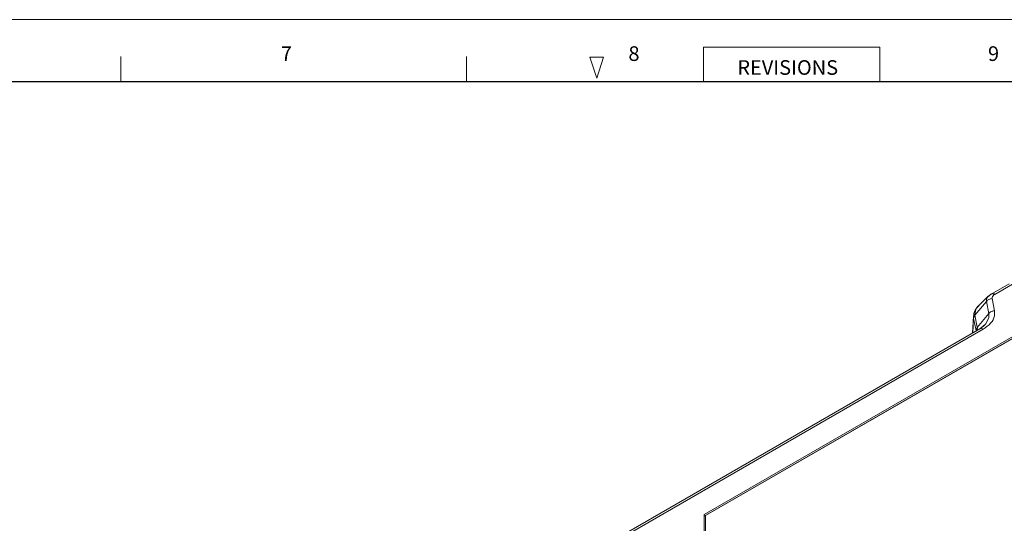
# Model space of a CAD drawing. Units: millimetres. Extents: x 1 to 593, y 1 to 419.
# Drawn here: x 309 to 451, y 346 to 419 of the extents above; entities that cross this region are included whole.
import ezdxf

# ---------------------------------------------------------------- set-up
doc = ezdxf.new("R2010")
doc.units = ezdxf.units.MM
doc.linetypes.add('SLD-실선', pattern=[0])
doc.layers.add('SLD-0', color=3, linetype='SLD-실선', lineweight=15)
doc.styles.add('SLDTEXTSTYLE2', font='txt')

msp = doc.modelspace()

# ---------------------------------------------------------------- linework, layer by layer
at = {"linetype": 'SLD-실선', "lineweight": 0}
for p, q in [((1.23, 418.73), (593.23, 418.73)), ((407.72, 409.77), (407.72, 414.77)), ((407.72, 414.77), (433.21, 414.77)), ((407.72, 414.77), (433.21, 414.77)), ((407.72, 414.77), (433.21, 414.77)), ((407.72, 414.77), (433.21, 414.77)), ((407.72, 414.77), (433.21, 414.77)), ((407.72, 409.77), (407.72, 414.77)), ((407.72, 409.77), (407.72, 414.77)), ((407.72, 414.77), (407.72, 409.77)), ((433.21, 414.77), (433.21, 409.77)), ((433.21, 414.77), (433.21, 409.77)), ((433.21, 414.77), (433.21, 409.77)), ((433.21, 414.77), (433.21, 409.77)), ((433.21, 409.77), (433.21, 414.77)), ((323.49, 413.41), (323.49, 409.77)), ((373.49, 413.41), (373.49, 409.77)), ((393.28, 413.29), (391.28, 413.29)), ((391.28, 413.29), (392.28, 410.29)), ((392.28, 410.29), (393.28, 413.29))]:
    msp.add_line(p, q, dxfattribs=at)
at = {"linetype": 'SLD-실선', "lineweight": 30}
msp.add_line((23.72, 409.77), (582.49, 409.77), dxfattribs=at)
at = {"layer": 'SLD-0', "linetype": 'SLD-실선', "lineweight": 15}
for p, q in [((451.87, 380.53), (449.31, 379.05)), ((452.37, 380.48), (449.81, 379)), ((448.93, 378.77), (447.46, 377.34)), ((448.93, 378.75), (449.03, 378.83)), ((449.32, 379.04), (449.24, 379)), ((446.95, 375.97), (448.62, 377.99)), ((448.96, 376.24), (448.62, 377.99)), ((449.43, 378.38), (449.77, 376.63)), ((446.74, 375.88), (446.57, 373.39)), ((446.95, 375.97), (447.28, 374.23)), ((447.28, 374.22), (448.96, 376.24)), ((446.76, 375.53), (446.62, 373.42)), ((446.76, 375.52), (446.76, 375.53)), ((447.1, 373.78), (446.76, 375.52)), ((447.64, 374.01), (392.75, 342.32)), ((448.14, 373.96), (393.25, 342.27)), ((407.83, 347.17), (454.5, 374.11)), ((407.83, 346.93), (454.5, 373.87)), ((454.64, 373.91), (408.03, 347)), ((447.09, 373.69), (447.1, 373.78)), ((447.65, 374), (447.57, 373.95)), ((407.83, 344.72), (407.83, 347.17)), ((408.03, 347), (408.03, 344.65))]:
    msp.add_line(p, q, dxfattribs=at)
at = {"layer": 'SLD-0', "linetype": 'SLD-실선', "lineweight": 15, "flags": 128}
for points in [[(447.52, 377.33), (447.14, 376.95), (447.07, 376.82), (446.93, 376.08), (446.95, 375.97), (446.95, 375.97), (446.95, 375.97)], [(447.66, 374.03), (448.49, 374.69), (448.95, 375.6), (448.96, 376.24), (448.96, 376.24), (448.96, 376.24)]]:
    msp.add_lwpolyline(points, dxfattribs=at)
at = {"layer": 'SLD-0', "linetype": 'SLD-실선', "lineweight": 15}
msp.add_arc((447.88, 373.72), 0.78, 139.3298, 175.432, dxfattribs=at)
for centre, major_axis, ratio, start_param, end_param in [((443.78, 368.72), (3.18, 5.31), 0.191644, 6.069245, 6.073203), ((442.97, 369.14), (4.09, 5.48), 0.259747, 6.04899, 6.050837)]:
    msp.add_ellipse(centre, major_axis=major_axis, ratio=ratio, start_param=start_param, end_param=end_param, dxfattribs=at)
for points, knots in [([(448.62, 377.99), (448.62, 377.99), (448.61, 378.08), (448.61, 378.32), (448.72, 378.59), (448.9, 378.73), (448.93, 378.75)], [0, 0, 0, 0, 0.000042, 0.367025, 0.880387, 1, 1, 1, 1]), ([(449.3, 379.05), (449.28, 379.03), (449.16, 378.97), (449.04, 378.85), (448.95, 378.76)], [0, 0, 0, 0, 0.183403, 1, 1, 1, 1]), ([(449.81, 379), (449.74, 379.04), (449.61, 379.1), (449.44, 379.11), (449.36, 379.06), (449.32, 379.04)], [0, 0, 0, 0, 0.372212, 0.697561, 1, 1, 1, 1]), ([(449.81, 379), (449.72, 378.94), (449.53, 378.81), (449.42, 378.59), (449.43, 378.44), (449.43, 378.38)], [0, 0, 0, 0, 0.357963, 0.731448, 1, 1, 1, 1]), ([(447.6, 377.46), (447.57, 377.44), (447.34, 377.28), (447.05, 376.86), (446.78, 376.33), (446.77, 375.99), (446.77, 375.87)], [0, 0, 0, 0, 0.055092, 0.439339, 0.807647, 1, 1, 1, 1]), ([(449.43, 378.38), (449.35, 378.37), (449.2, 378.35), (448.97, 378.27), (448.77, 378.15), (448.67, 378.04), (448.62, 377.99)], [0, 0, 0, 0, 0.250002, 0.5, 0.750002, 1, 1, 1, 1]), ([(446.76, 375.53), (446.75, 375.56), (446.73, 375.68), (446.76, 375.79), (446.79, 375.87)], [0, 0, 0, 0, 0.326491, 1, 1, 1, 1]), ([(446.76, 375.52), (446.77, 375.59), (446.79, 375.73), (446.88, 375.88), (446.94, 375.96), (446.95, 375.97)], [0, 0, 0, 0, 0.418182, 0.917848, 1, 1, 1, 1]), ([(449.77, 376.63), (449.78, 376.38), (449.83, 375.76), (449.33, 374.8), (448.54, 374.23), (448.14, 373.96)], [0, 0, 0, 0, 0.257714, 0.634655, 1, 1, 1, 1]), ([(449.77, 376.63), (449.69, 376.62), (449.53, 376.6), (449.31, 376.52), (449.11, 376.4), (449.01, 376.29), (448.96, 376.24)], [0, 0, 0, 0, 0.249997, 0.499999, 0.750002, 1, 1, 1, 1]), ([(448.35, 374.55), (448.21, 374.41), (448.02, 374.23), (447.7, 374.05), (447.62, 374)], [0, 0, 0, 0, 0.7474455, 1, 1, 1, 1]), ([(447.1, 373.77), (447.11, 373.85), (447.14, 374.01), (447.24, 374.15), (447.28, 374.22)], [0, 0, 0, 0, 0.514384, 1, 1, 1, 1]), ([(447.28, 374.22), (447.28, 374.22), (447.29, 374.18), (447.32, 374.03), (447.26, 373.88), (447.21, 373.76)], [0, 0, 0, 0, 0.0000712, 0.2380377, 1, 1, 1, 1]), ([(448.14, 373.96), (448.09, 373.99), (447.97, 374.04), (447.82, 374.06), (447.71, 374.05), (447.66, 374.01), (447.65, 374)], [0, 0, 0, 0, 0.3014312, 0.6028674, 0.9043019, 1, 1, 1, 1])]:
    msp.add_open_spline(points, degree=3, knots=knots, dxfattribs=at)

# ---------------------------------------------------------------- texts
at = {"linetype": 'SLD-실선', "lineweight": 0, "attachment_point": 1, "style": 'SLDTEXTSTYLE2'}
for s, insert, char_height in [('7', (346.64, 414.88), 2.12), ('8', (396.87, 414.88), 2.12), ('9', (448.83, 414.88), 2.12), ('REVISIONS', (412.61, 412.87), 2.117)]:
    msp.add_mtext(s, dxfattribs=dict(at, insert=insert, char_height=char_height))

doc.saveas('drawing.dxf')
